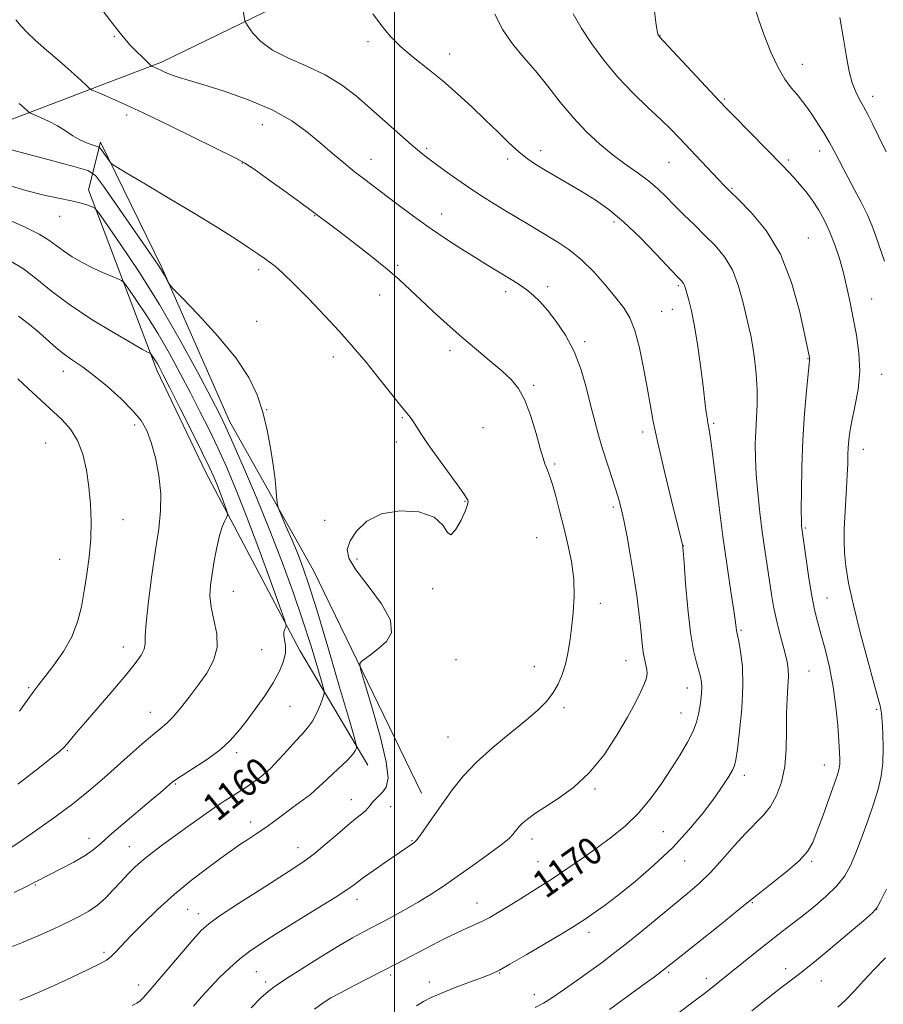
# Model space of a CAD drawing. Extents: x 2169800 to 2172700, y 284800 to 287700.
# Drawn here: x 2170391 to 2170642, y 286578 to 286865 of the extents above; entities that cross this region are included whole.
import ezdxf
from ezdxf.enums import TextEntityAlignment as Align

# ---------------------------------------------------------------- set-up
doc = ezdxf.new("R2010")
doc.units = 0
doc.header["$MEASUREMENT"] = 0
for name, color, linetype, lineweight in [('BREAKLINE DTM HARD', 7, 'Continuous', 0), ('CONTOUR INDEX', 41, 'Continuous', 13), ('CONTOUR INDEX LABEL', 244, 'Continuous', 0), ('CONTOUR INTERMEDIATE', 44, 'Continuous', 0), ('GRID LINE', 7, 'Continuous', 0), ('SPOT ELEVATION DTM', 2, 'Continuous', 13)]:
    doc.layers.add(name, color=color, linetype=linetype, lineweight=lineweight)
doc.styles.add('Style-WORKING', font='WORKING.shx')

msp = doc.modelspace()

# ---------------------------------------------------------------- linework, layer by layer
at = {"layer": 'BREAKLINE DTM HARD'}
for points in [[(2170000, 286679.515, 1137.427), (2170043.98, 286695.39, 1135.13), (2170102.45, 286719.95, 1132.36), (2170161.56, 286743.03, 1132.79), (2170221.09, 286767.8, 1138.04), (2170295.12, 286799.61, 1150.55), (2170372.11, 286829.95, 1161.6), (2170432.06, 286852.83, 1168.33), (2170498.5, 286885.23, 1172.9), (2170591.87, 286928.52, 1177.54), (2170703.1, 286980.76, 1185.21), (2170775.22, 287014.24, 1191.56), (2170832.83, 287042.8, 1197.28)], [(2170507.86, 286639.67, 1165.39), (2170476.52, 286704.43, 1163.01), (2170451.84, 286748.14, 1160.67), (2170432.2, 286792.94, 1162.17), (2170414.3, 286829.52, 1164.39), (2170410.79, 286815.59, 1160.5), (2170430.68, 286762.99, 1155.53), (2170444.96, 286733.14, 1155.24), (2170472.43, 286681.22, 1158.45), (2170492.21, 286647.81, 1162.67)]]:
    msp.add_polyline3d(points, dxfattribs=at)
at = {"layer": 'CONTOUR INDEX', "flags": 128}
for points, elevation in [([(2170455.824, 286867.7579), (2170456.317, 286865.012), (2170456.629, 286864.284), (2170457.342, 286863.201), (2170458.719, 286861.315), (2170461.006, 286858.881), (2170464.441, 286856.331), (2170469.109, 286853.981), (2170474.4581, 286851.679), (2170479.7801, 286849.16), (2170484.535, 286846.217), (2170488.872, 286842.874), (2170493.107, 286839.218), (2170501.507, 286831.772), (2170504.889, 286828.797), (2170507.313, 286826.731), (2170509.291, 286825.156), (2170511.532, 286823.483), (2170514.563, 286821.276), (2170518.177, 286818.699), (2170521.99, 286816.0699), (2170525.66, 286813.656), (2170529.045, 286811.525), (2170532.046, 286809.693), (2170538.729, 286805.703), (2170542.474, 286803.417), (2170547.576, 286800.37), (2170550.842, 286798.186), (2170554.399, 286795.308), (2170558.063, 286791.676), (2170561.549, 286787.756), (2170564.542, 286784.144), (2170566.825, 286781.196), (2170568.562, 286778.294), (2170570.01, 286774.581), (2170571.371, 286769.494), (2170572.621, 286763.654), (2170573.679, 286757.98), (2170574.532, 286753.047), (2170575.441, 286748.054), (2170576.736, 286741.855), (2170578.604, 286733.817), (2170580.664, 286725.351), (2170584.058, 286711.691), (2170584.078, 286711.462), (2170584.407, 286706.8391), (2170584.846, 286700.822), (2170585.471, 286693.441), (2170586.25, 286686.465), (2170587.133, 286681.279), (2170588.007, 286677.738), (2170588.742, 286675.316), (2170589.235, 286673.524), (2170589.495, 286672.024), (2170589.559, 286670.514), (2170589.464, 286668.7611), (2170589.255, 286666.805), (2170588.9761, 286664.754), (2170588.63, 286662.666), (2170588.052, 286660.393), (2170587.034, 286657.735), (2170585.421, 286654.539), (2170583.269, 286650.84), (2170580.686, 286646.718), (2170577.767, 286642.292), (2170574.55, 286637.847), (2170571.06, 286633.705), (2170567.322, 286630.097), (2170563.351, 286626.878), (2170559.163, 286623.81), (2170554.78, 286620.704), (2170550.249, 286617.574), (2170545.628, 286614.482), (2170541.0171, 286611.507), (2170536.692, 286608.794), (2170532.97, 286606.505), (2170530.063, 286604.748), (2170527.741, 286603.411), (2170525.665, 286602.33), (2170523.522, 286601.339), (2170521.093, 286600.262), (2170518.189, 286598.923), (2170514.7099, 286597.213), (2170510.937, 286595.287), (2170500.532, 286589.867), (2170496.81, 286587.942), (2170488.043, 286583.433), (2170484.227, 286581.435), (2170481.477, 286579.914), (2170479.225, 286578.492), (2170476.643, 286576.646)], 1170), ([(2170605.242, 286868.196), (2170606.217, 286865.056), (2170607.768, 286860.702), (2170609.713, 286855.764), (2170611.792, 286851.231), (2170613.785, 286847.847), (2170615.644, 286845.382), (2170617.362, 286843.363), (2170618.947, 286841.385), (2170620.457, 286839.33), (2170621.964, 286837.145), (2170623.528, 286834.784), (2170625.15, 286832.202), (2170626.816, 286829.356), (2170628.522, 286826.221), (2170632.1619, 286819.2849), (2170634.128, 286815.622), (2170636.05, 286811.986), (2170637.752, 286808.517), (2170639.121, 286805.29), (2170640.296, 286802.099), (2170642.815, 286794.795)], 1180), ([(2170385.542, 286817.564), (2170391.815, 286815.606), (2170397.383, 286814.179), (2170402.075, 286813.185), (2170405.843, 286812.418), (2170408.666, 286811.715), (2170410.636, 286811.1), (2170411.876, 286810.647), (2170412.637, 286810.2339), (2170413.691, 286808.971), (2170415.943, 286805.7741), (2170420.02, 286799.872), (2170425.44, 286791.74), (2170431.448, 286782.164), (2170437.3251, 286772.015), (2170442.5159, 286762.511), (2170446.504, 286754.957), (2170449.025, 286750.094), (2170450.822, 286746.401), (2170452.89, 286741.797), (2170455.965, 286734.7391), (2170459.744, 286725.843), (2170463.665, 286716.268), (2170467.26, 286706.9889), (2170470.441, 286698.26), (2170473.212, 286690.156), (2170475.562, 286682.824), (2170477.424, 286676.703), (2170478.716, 286672.309), (2170479.3839, 286669.8881), (2170479.489, 286668.624), (2170479.122, 286667.433), (2170478.371, 286665.498), (2170477.324, 286663.073), (2170476.065, 286660.678), (2170474.653, 286658.6819), (2170473.028, 286656.846), (2170471.102, 286654.781), (2170468.828, 286652.225), (2170466.316, 286649.427), (2170463.7179, 286646.762), (2170461.153, 286644.519), (2170458.62, 286642.631), (2170456.085, 286640.942), (2170450.668, 286637.492), (2170447.433, 286635.346), (2170443.687, 286632.74), (2170439.702, 286629.891), (2170435.843, 286627.096), (2170432.403, 286624.587), (2170429.394, 286622.326), (2170426.757, 286620.207), (2170424.422, 286618.13), (2170422.268, 286616.014), (2170420.165, 286613.786), (2170418.002, 286611.417), (2170415.75, 286609.07), (2170413.402, 286606.955), (2170410.914, 286605.204), (2170408.098, 286603.639), (2170404.729, 286602.005), (2170400.664, 286600.113), (2170396.082, 286598.0581), (2170391.243, 286596), (2170386.433, 286594.095)], 1160), ([(2170643.386, 286611.694), (2170641.7751, 286608.295), (2170640.712, 286606.278), (2170639.379, 286604.736), (2170636.71, 286602.417), (2170632.055, 286598.486), (2170626.443, 286593.779), (2170621.317, 286589.549), (2170617.71, 286586.688), (2170612.175, 286582.503), (2170608.46, 286579.59), (2170604.1949, 286576.174)], 1180)]:
    msp.add_lwpolyline(points, dxfattribs=dict(at, elevation=elevation))
at = {"layer": 'CONTOUR INTERMEDIATE', "flags": 128}
for points, elevation in [([(2170413.916, 286869.285), (2170417.21, 286864.892), (2170419.595, 286861.771), (2170421.349, 286859.606), (2170422.962, 286857.806), (2170424.781, 286855.9361), (2170426.583, 286854.157), (2170428.801, 286852.021), (2170429.164, 286851.7119), (2170429.407, 286851.587), (2170430.414, 286851.144), (2170432.472, 286850.175), (2170433.8771, 286849.545), (2170435.443, 286848.935), (2170437.235, 286848.369), (2170439.871, 286847.606), (2170444.109, 286846.337), (2170450.355, 286844.343), (2170457.611, 286841.759), (2170464.528, 286838.81), (2170470.071, 286835.6951), (2170474.463, 286832.52), (2170478.241, 286829.363), (2170481.83, 286826.3121), (2170485.214, 286823.4799), (2170488.265, 286820.99), (2170490.952, 286818.879), (2170500.698, 286811.473), (2170505.24, 286808.076), (2170510.103, 286804.583), (2170514.997, 286801.274), (2170519.634, 286798.286), (2170523.731, 286795.721), (2170527.089, 286793.638), (2170529.855, 286791.939), (2170534.498, 286789.138), (2170536.603, 286787.817), (2170538.572, 286786.442), (2170540.435, 286784.907), (2170542.364, 286783.007), (2170544.566, 286780.509), (2170547.155, 286777.231), (2170549.872, 286773.188), (2170552.368, 286768.444), (2170554.374, 286763.132), (2170555.947, 286757.67), (2170557.226, 286752.5439), (2170558.349, 286748.092), (2170559.442, 286744.067), (2170560.634, 286740.071), (2170561.994, 286735.851), (2170564.557, 286728.136), (2170565.417, 286725.331), (2170566.102, 286722.65), (2170566.834, 286719.215), (2170567.773, 286714.414), (2170568.819, 286708.702), (2170569.81, 286702.799), (2170570.616, 286697.32), (2170571.232, 286692.467), (2170571.684, 286688.339), (2170572.278, 286682.318), (2170572.569, 286680.1679), (2170572.932, 286678.404), (2170573.296, 286676.936), (2170573.5591, 286675.686), (2170573.623, 286674.543), (2170573.408, 286673.268), (2170572.837, 286671.59), (2170571.821, 286669.253), (2170570.234, 286666.059), (2170567.9399, 286661.828), (2170564.852, 286656.5431), (2170561.081, 286650.853), (2170556.786, 286645.572), (2170552.182, 286641.341), (2170547.692, 286638.095), (2170543.79, 286635.596), (2170540.839, 286633.632), (2170538.7469, 286632.089), (2170537.308, 286630.876), (2170536.3269, 286629.906), (2170535.645, 286629.096), (2170535.1169, 286628.365), (2170534.524, 286627.586), (2170533.3741, 286626.448), (2170531.103, 286624.593), (2170527.382, 286621.819), (2170522.819, 286618.534), (2170518.252, 286615.302), (2170514.298, 286612.547), (2170510.6811, 286610.1421), (2170506.9011, 286607.8211), (2170502.628, 286605.4), (2170498.225, 286603.026), (2170490.929, 286599.206), (2170487.725, 286597.454), (2170483.766, 286595.137), (2170478.552, 286591.942), (2170472.964, 286588.44), (2170468.225, 286585.419), (2170465.181, 286583.402), (2170463.149, 286581.839), (2170461.067, 286579.911), (2170458.181, 286577.066)], 1168), ([(2170493.691, 286866.8959), (2170496.167, 286863.54), (2170498.753, 286860.434), (2170501.786, 286857.386), (2170505.496, 286854.233), (2170509.69, 286850.911), (2170514.072, 286847.382), (2170518.384, 286843.641), (2170522.528, 286839.808), (2170526.4461, 286836.034), (2170530.079, 286832.474), (2170533.368, 286829.293), (2170536.253, 286826.656), (2170538.7469, 286824.644), (2170541.16, 286822.99), (2170543.876, 286821.34), (2170550.874, 286817.269), (2170554.718, 286814.999), (2170558.517, 286812.64), (2170562.445, 286809.868), (2170566.766, 286806.275), (2170571.571, 286801.686), (2170576.2629, 286796.872), (2170582.44, 286790.335), (2170583.65, 286789.024), (2170584.197, 286788.313), (2170584.514, 286787.667), (2170584.802, 286786.792), (2170585.805, 286783.401), (2170586.592, 286780.303), (2170587.49, 286775.813), (2170588.424, 286769.874), (2170589.282, 286763.581), (2170589.945, 286758.321), (2170590.683, 286752.151), (2170590.871, 286750.759), (2170591.106, 286749.191), (2170591.365, 286747.659), (2170591.647, 286746.155), (2170592.029, 286743.802), (2170592.609, 286739.502), (2170594.514, 286723.81), (2170595.705, 286714.534), (2170596.9349, 286705.86), (2170598.06, 286698.466), (2170598.9239, 286692.915), (2170599.4219, 286689.554), (2170599.738, 286687.097), (2170599.83, 286686.562), (2170600.013, 286685.692), (2170600.365, 286683.958), (2170600.906, 286680.93), (2170601.409, 286676.575), (2170601.583, 286670.954), (2170601.242, 286664.331), (2170600.594, 286657.755), (2170599.951, 286652.477), (2170599.526, 286649.354), (2170599.145, 286647.685), (2170598.538, 286646.376), (2170597.458, 286644.5071), (2170595.75, 286641.839), (2170593.283, 286638.303), (2170589.962, 286633.902), (2170585.839, 286628.919), (2170581.003, 286623.709), (2170575.618, 286618.614), (2170570.155, 286613.925), (2170565.163, 286609.921), (2170561.081, 286606.81), (2170557.911, 286604.512), (2170555.549, 286602.878), (2170553.755, 286601.6881), (2170551.748, 286600.439), (2170548.614, 286598.557), (2170543.822, 286595.706), (2170538.371, 286592.484), (2170533.643, 286589.728), (2170530.587, 286588.029), (2170528.406, 286587.003), (2170525.867, 286586.024), (2170522.1039, 286584.622), (2170517.718, 286582.958), (2170513.674, 286581.351), (2170510.683, 286580.031), (2170508.441, 286578.872), (2170506.384, 286577.661)], 1172), ([(2170529.25, 286866.824), (2170531.538, 286862.298), (2170534.368, 286858.206), (2170537.61, 286854.331), (2170541.087, 286850.294), (2170544.657, 286845.835), (2170548.309, 286841.175), (2170552.065, 286836.653), (2170555.932, 286832.55), (2170559.846, 286828.91), (2170563.7291, 286825.717), (2170567.489, 286822.938), (2170570.9891, 286820.468), (2170574.079, 286818.184), (2170576.689, 286815.96), (2170579.066, 286813.663), (2170581.54, 286811.155), (2170584.352, 286808.349), (2170587.404, 286805.354), (2170590.508, 286802.328), (2170593.489, 286799.339), (2170596.198, 286796.098), (2170598.495, 286792.224), (2170600.2811, 286787.541), (2170601.61, 286782.684), (2170602.58, 286778.492), (2170603.288, 286775.509), (2170603.8469, 286773.094), (2170604.369, 286770.311), (2170604.928, 286766.479), (2170605.424, 286761.945), (2170605.717, 286757.313), (2170605.715, 286753.055), (2170605.524, 286749.116), (2170605.297, 286745.309), (2170605.169, 286741.441), (2170605.2, 286737.279), (2170605.43, 286732.585), (2170605.88, 286727.229), (2170606.499, 286721.51), (2170607.216, 286715.841), (2170607.963, 286710.564), (2170609.928, 286697.627), (2170610.508, 286694.068), (2170611.21, 286690.545), (2170612.1029, 286686.913), (2170613.902, 286680.352), (2170614.4881, 286677.943), (2170614.8, 286675.84), (2170614.853, 286673.571), (2170614.686, 286670.732), (2170614.433, 286667.198), (2170614.251, 286662.913), (2170614.224, 286657.911), (2170614.147, 286652.589), (2170613.742, 286647.43), (2170612.7989, 286642.843), (2170611.369, 286638.931), (2170609.569, 286635.717), (2170607.484, 286633.13), (2170602.2729, 286627.892), (2170599.056, 286624.313), (2170595.614, 286620.352), (2170592.188, 286616.579), (2170588.914, 286613.383), (2170585.513, 286610.434), (2170572.074, 286599.399), (2170567.556, 286595.743), (2170563.849, 286592.841), (2170560.5969, 286590.404), (2170557.2479, 286587.968), (2170553.434, 286585.22), (2170549.527, 286582.4429), (2170546.087, 286580.069), (2170543.443, 286578.386), (2170541.0011, 286577.1049)], 1174), ([(2170552.072, 286866.885), (2170554.423, 286862.808), (2170557.424, 286858.232), (2170561.02, 286853.367), (2170565.112, 286848.483), (2170569.535, 286843.838), (2170573.879, 286839.635), (2170577.6709, 286836.065), (2170580.609, 286833.204), (2170583.074, 286830.668), (2170594.323, 286818.708), (2170596.154, 286816.804), (2170597.837, 286815.121), (2170600.242, 286812.773), (2170603.945, 286809.017), (2170608.3391, 286803.697), (2170612.521, 286796.801), (2170615.764, 286788.581), (2170618.045, 286780.339), (2170619.52, 286773.641), (2170620.952, 286766.653), (2170620.992, 286766.4), (2170621.001, 286766.209), (2170620.971, 286765.8889), (2170620.844, 286764.752), (2170620.551, 286761.979), (2170620.061, 286757.016), (2170619.494, 286750.343), (2170619.007, 286742.702), (2170618.723, 286734.864), (2170618.608, 286727.732), (2170618.593, 286722.237), (2170618.619, 286719.015), (2170618.666, 286717.519), (2170618.724, 286716.904), (2170619.973, 286707.8671), (2170620.766, 286702.387), (2170621.608, 286697.184), (2170622.417, 286693.135), (2170623.268, 286689.7329), (2170624.275, 286686.127), (2170625.495, 286681.653), (2170626.772, 286676.413), (2170627.893, 286670.696), (2170628.6951, 286664.838), (2170629.215, 286659.36), (2170629.538, 286654.829), (2170629.736, 286651.647), (2170629.8249, 286649.558), (2170629.807, 286648.143), (2170629.652, 286646.934), (2170629.2, 286645.288), (2170628.257, 286642.513), (2170626.73, 286638.221), (2170624.924, 286633.227), (2170623.247, 286628.648), (2170621.92, 286625.287), (2170620.426, 286622.681), (2170618.063, 286620.051), (2170614.431, 286616.867), (2170610.327, 286613.576), (2170606.85, 286610.871), (2170604.678, 286609.1489), (2170602.813, 286607.618), (2170599.837, 286605.193), (2170594.8441, 286601.182), (2170580.627, 286589.83), (2170578.398, 286588.0941), (2170575.748, 286586.118), (2170571.693, 286583.144), (2170562.695, 286576.587)], 1176), ([(2170575.642, 286868.482), (2170576.219, 286864.384), (2170576.595, 286862.006), (2170576.805, 286860.982), (2170576.9241, 286860.663), (2170577.014, 286860.504), (2170577.179, 286860.284), (2170594.858, 286841.344), (2170596.621, 286839.492), (2170598.886, 286837.168), (2170613.091, 286822.671), (2170614.873, 286820.813), (2170616.389, 286819.172), (2170618.1021, 286817.243), (2170619.983, 286814.978), (2170621.88, 286812.443), (2170623.669, 286809.683), (2170625.335, 286806.653), (2170626.8909, 286803.289), (2170628.344, 286799.554), (2170629.673, 286795.541), (2170630.8529, 286791.374), (2170631.874, 286787.138), (2170632.805, 286782.768), (2170633.731, 286778.161), (2170634.674, 286773.245), (2170635.4, 286768.077), (2170635.612, 286762.745), (2170635.129, 286757.395), (2170634.235, 286752.396), (2170633.33, 286748.172), (2170632.732, 286745.005), (2170632.415, 286742.591), (2170632.267, 286740.483), (2170632.189, 286738.2701), (2170632.117, 286735.6841), (2170631.997, 286732.496), (2170631.7951, 286728.594), (2170631.304, 286720.236), (2170631.126, 286716.611), (2170631.071, 286713.246), (2170631.1981, 286709.777), (2170631.587, 286705.815), (2170632.384, 286700.883), (2170633.757, 286694.478), (2170635.753, 286686.472), (2170637.951, 286678.219), (2170639.81, 286671.448), (2170641.669, 286664.729), (2170641.816, 286664.027), (2170641.965, 286662.831), (2170642.14, 286660.635), (2170642.3399, 286657.138), (2170642.448, 286652.853), (2170642.323, 286648.499), (2170641.843, 286644.588), (2170640.973, 286640.818), (2170639.7, 286636.681), (2170638.055, 286631.864), (2170636.237, 286626.832), (2170634.488, 286622.248), (2170632.934, 286618.581), (2170631.2329, 286615.537), (2170628.926, 286612.632), (2170625.725, 286609.51), (2170622.017, 286606.338), (2170618.356, 286603.411), (2170615.141, 286600.914), (2170612.127, 286598.598), (2170608.915, 286596.1011), (2170605.256, 286593.197), (2170590.713, 286581.475), (2170587.7821, 286579.295), (2170582.609, 286575.394)], 1178), ([(2170389.64, 286865.138), (2170391.131, 286863.353), (2170392.88, 286861.454), (2170395.091, 286859.319), (2170397.873, 286856.875), (2170400.957, 286854.267), (2170403.978, 286851.692), (2170406.616, 286849.342), (2170408.722, 286847.385), (2170410.19, 286845.981), (2170411.049, 286845.195), (2170411.863, 286844.694), (2170413.33, 286844.051), (2170416.074, 286842.874), (2170420.438, 286840.928), (2170426.69, 286838.0161), (2170434.745, 286834.135), (2170453.911, 286824.755), (2170456.352, 286823.41), (2170459.068, 286821.584), (2170463.362, 286818.535), (2170468.3759, 286814.929), (2170472.713, 286811.784), (2170475.345, 286809.852), (2170484.104, 286803.262), (2170488.428, 286799.969), (2170493.302, 286796.179), (2170497.857, 286792.491), (2170501.472, 286789.336), (2170504.519, 286786.475), (2170507.62, 286783.499), (2170511.254, 286780.107), (2170515.328, 286776.417), (2170519.607, 286772.6539), (2170523.852, 286769.028), (2170527.814, 286765.692), (2170531.244, 286762.783), (2170533.97, 286760.3), (2170536.147, 286757.688), (2170538.011, 286754.255), (2170539.738, 286749.608), (2170541.2661, 286744.552), (2170542.475, 286740.189), (2170543.292, 286737.338), (2170543.833, 286735.678), (2170544.261, 286734.601), (2170544.723, 286733.534), (2170545.297, 286732.0379), (2170546.046, 286729.706), (2170547.01, 286726.263), (2170548.137, 286721.956), (2170549.355, 286717.164), (2170550.568, 286712.205), (2170551.5941, 286707.174), (2170552.23, 286702.103), (2170552.3409, 286697.056), (2170552.064, 286692.21), (2170551.606, 286687.774), (2170551.121, 286683.891), (2170550.569, 286680.454), (2170549.858, 286677.293), (2170548.91, 286674.278), (2170547.695, 286671.431), (2170546.194, 286668.817), (2170544.336, 286666.419), (2170541.836, 286663.92), (2170538.353, 286660.924), (2170533.7409, 286657.168), (2170528.629, 286652.931), (2170523.842, 286648.623), (2170520.002, 286644.568), (2170516.935, 286640.736), (2170514.269, 286637.011), (2170509.464, 286630.091), (2170507.708, 286627.602), (2170506.608, 286626.146), (2170505.92, 286625.411), (2170505.299, 286624.942), (2170497.393, 286619.49), (2170493.772, 286616.977), (2170490.586, 286614.724), (2170488.295, 286613.048), (2170486.056, 286611.456), (2170482.7, 286609.25), (2170477.476, 286605.977), (2170465.5061, 286598.603), (2170461.1, 286595.841), (2170457.772, 286593.591), (2170454.886, 286591.343), (2170451.943, 286588.718), (2170449.006, 286585.854), (2170446.276, 286583.016), (2170443.853, 286580.356), (2170441.438, 286577.572)], 1166), ([(2170629.847, 286865.897), (2170630.887, 286859.604), (2170631.777, 286854.3461), (2170632.581, 286850.125), (2170633.435, 286846.787), (2170634.441, 286844.1519), (2170635.569, 286841.943), (2170636.756, 286839.863), (2170637.98, 286837.608), (2170639.373, 286834.858), (2170641.11, 286831.291), (2170643.3, 286826.688)], 1182), ([(2170390.602, 286840.794), (2170392.039, 286839.493), (2170392.8811, 286838.694), (2170393.362, 286838.26), (2170393.891, 286837.951), (2170396.764, 286836.708), (2170399.159, 286835.597), (2170401.704, 286834.26), (2170404.072, 286832.798), (2170406.244, 286831.371), (2170408.273, 286830.152), (2170410.179, 286829.273), (2170411.821, 286828.702), (2170413.024, 286828.366), (2170413.696, 286828.164), (2170414.087, 286827.884), (2170414.531, 286827.285), (2170416.862, 286823.932), (2170417.433, 286823.2469), (2170418.713, 286822.366), (2170421.798, 286820.533), (2170427.379, 286817.2451), (2170434.523, 286813.006), (2170441.89, 286808.571), (2170448.3491, 286804.589), (2170453.597, 286801.269), (2170457.538, 286798.716), (2170460.185, 286796.954), (2170461.9779, 286795.705), (2170463.467, 286794.609), (2170465.166, 286793.293), (2170467.456, 286791.315), (2170470.686, 286788.216), (2170474.993, 286783.787), (2170479.676, 286778.817), (2170483.821, 286774.346), (2170486.803, 286771.078), (2170489.152, 286768.391), (2170491.683, 286765.33), (2170494.952, 286761.264), (2170498.465, 286756.86), (2170501.471, 286753.113), (2170504.567, 286749.321), (2170505.3779, 286748.186), (2170507.652, 286744.535), (2170509.78, 286741.367), (2170512.806, 286737.133), (2170518.845, 286728.877), (2170520.434, 286726.623), (2170521.113, 286725.5541), (2170521.338, 286725.087), (2170521.451, 286724.662), (2170521.314, 286723.804), (2170520.671, 286722.059), (2170519.388, 286719.27), (2170517.813, 286716.466), (2170516.414, 286714.975), (2170515.4221, 286715.698), (2170514.114, 286717.836), (2170511.528, 286720.164), (2170507.064, 286721.645), (2170501.552, 286721.983), (2170496.184, 286721.07), (2170491.934, 286718.927), (2170488.915, 286716.088), (2170487.0241, 286713.217), (2170486.219, 286710.745), (2170486.706, 286708.175), (2170488.754, 286704.778), (2170492.329, 286700.11), (2170496.199, 286694.876), (2170498.832, 286690.066), (2170499.118, 286686.441), (2170497.65, 286683.849), (2170495.442, 286681.909), (2170493.36, 286680.311), (2170490.468, 286678.161), (2170489.89, 286677.482), (2170490.099, 286675.854), (2170491.274, 286671.882), (2170493.417, 286664.792), (2170495.822, 286656.309), (2170497.605, 286648.777), (2170498.111, 286643.974), (2170497.604, 286641.403), (2170496.575, 286639.998), (2170495.45, 286638.869), (2170494.397, 286637.841), (2170493.516, 286636.916), (2170492.859, 286636.085), (2170492.264, 286635.294), (2170491.5161, 286634.475), (2170490.4079, 286633.53), (2170488.759, 286632.227), (2170486.394, 286630.3001), (2170483.259, 286627.625), (2170479.776, 286624.634), (2170476.483, 286621.9), (2170473.6791, 286619.781), (2170470.685, 286617.773), (2170460.837, 286611.492), (2170454.553, 286607.435), (2170449.215, 286603.922), (2170445.851, 286601.553), (2170443.639, 286599.597), (2170441.293, 286596.991), (2170437.897, 286593.03), (2170428.185, 286581.588), (2170426.75, 286579.966), (2170425.799, 286579.057), (2170424.883, 286578.432), (2170423.4661, 286577.672)], 1164), ([(2170383.647, 286828.536), (2170390.903, 286826.567), (2170399.34, 286824.328), (2170406.479, 286822.449), (2170410.576, 286821.244), (2170412.817, 286819.747), (2170415.123, 286816.676), (2170429.958, 286795.332), (2170431.357, 286793.276), (2170432.182, 286791.967), (2170432.908, 286790.702), (2170433.56, 286789.505), (2170434.048, 286788.581), (2170434.45, 286787.935), (2170435.5021, 286786.764), (2170438.1041, 286784.064), (2170442.769, 286779.195), (2170448.455, 286772.971), (2170453.733, 286766.568), (2170457.497, 286760.894), (2170459.941, 286755.774), (2170461.586, 286750.765), (2170462.867, 286745.551), (2170463.883, 286740.323), (2170464.6469, 286735.401), (2170465.18, 286731.087), (2170465.523, 286727.604), (2170465.7229, 286725.157), (2170465.865, 286723.754), (2170466.1861, 286722.618), (2170466.959, 286720.774), (2170468.354, 286717.543), (2170470.109, 286713.423), (2170471.859, 286709.206), (2170473.381, 286705.283), (2170475.035, 286700.443), (2170477.324, 286693.072), (2170480.523, 286682.341), (2170483.983, 286670.556), (2170486.827, 286660.81), (2170488.4001, 286655.381), (2170488.944, 286653.287), (2170488.926, 286652.734), (2170488.666, 286652.184), (2170487.906, 286651.125), (2170486.241, 286649.2991), (2170483.483, 286646.622), (2170480.319, 286643.686), (2170475.472, 286639.281), (2170470.197, 286635.343), (2170466.558, 286632.655), (2170462.833, 286629.966), (2170459.5899, 286627.72), (2170456.952, 286625.959), (2170454.929, 286624.627), (2170453.409, 286623.594), (2170451.786, 286622.431), (2170449.331, 286620.64), (2170445.538, 286617.8519), (2170440.8, 286614.233), (2170435.729, 286610.081), (2170430.882, 286605.712), (2170426.575, 286601.524), (2170423.066, 286597.93), (2170418.715, 286593.336), (2170417.342, 286591.997), (2170416.014, 286590.966), (2170414.053, 286589.846), (2170410.711, 286588.208), (2170405.591, 286585.803), (2170399.702, 286583.1041), (2170394.406, 286580.771), (2170390.719, 286579.296)], 1162), ([(2170387.957, 286806.6709), (2170392.551, 286804.591), (2170396.427, 286802.625), (2170399.224, 286800.905), (2170401.365, 286799.337), (2170403.467, 286797.768), (2170406.008, 286796.096), (2170408.908, 286794.405), (2170411.945, 286792.827), (2170414.887, 286791.479), (2170417.451, 286790.419), (2170419.341, 286789.686), (2170420.429, 286789.203), (2170421.257, 286788.411), (2170422.5371, 286786.631), (2170424.789, 286783.37), (2170427.785, 286778.877), (2170431.104, 286773.585), (2170434.392, 286767.897), (2170437.544, 286762.083), (2170440.516, 286756.385), (2170443.287, 286750.965), (2170445.914, 286745.679), (2170448.474, 286740.309), (2170451.062, 286734.586), (2170453.832, 286728.045), (2170456.9531, 286720.172), (2170460.462, 286710.853), (2170463.859, 286701.578), (2170466.511, 286694.239), (2170467.957, 286690.184), (2170468.431, 286688.585), (2170468.339, 286688.072), (2170468.048, 286687.506), (2170467.773, 286686.673), (2170467.693, 286685.593), (2170468.165, 286682.632), (2170468.166, 286680.614), (2170467.635, 286678.149), (2170466.478, 286675.22), (2170464.648, 286671.824), (2170462.177, 286668.025), (2170459.403, 286664.147), (2170456.74, 286660.582), (2170454.444, 286657.599), (2170452.122, 286654.98), (2170449.223, 286652.385), (2170445.437, 286649.604), (2170441.434, 286646.941), (2170438.124, 286644.826), (2170436.16, 286643.549), (2170435.1541, 286642.824), (2170434.4579, 286642.2209), (2170433.472, 286641.338), (2170431.793, 286639.874), (2170429.063, 286637.555), (2170420.7811, 286630.611), (2170416.926, 286627.298), (2170414.2331, 286624.877), (2170412.138, 286623.0749), (2170409.7731, 286621.42), (2170406.541, 286619.566), (2170402.931, 286617.675), (2170399.703, 286616.038), (2170395.313, 286613.769), (2170392.747, 286612.457), (2170389.096, 286610.627)], 1158), ([(2170387.799, 286794.958), (2170391.803, 286792.524), (2170395.729, 286789.545), (2170400.007, 286786.064), (2170405.199, 286782.138), (2170411.553, 286777.922), (2170418.059, 286773.948), (2170423.39, 286770.845), (2170426.571, 286769.0559), (2170428.0251, 286768.29), (2170428.729, 286767.978), (2170428.8871, 286767.8271), (2170429.13, 286767.489), (2170429.559, 286766.868), (2170430.129, 286766.013), (2170430.7609, 286765.006), (2170431.46, 286763.778), (2170432.572, 286761.656), (2170434.528, 286757.813), (2170437.549, 286751.836), (2170441.005, 286744.957), (2170444.059, 286738.82), (2170446.087, 286734.636), (2170447.334, 286731.874), (2170448.262, 286729.569), (2170449.229, 286727.003), (2170450.894, 286722.428), (2170451.279, 286721.288), (2170451.315, 286720.68), (2170451.0341, 286720.0851), (2170450.479, 286719.0409), (2170449.745, 286717.325), (2170448.939, 286714.771), (2170448.155, 286711.333), (2170447.437, 286707.4361), (2170446.816, 286703.621), (2170446.348, 286700.2749), (2170446.185, 286697.1589), (2170446.507, 286693.878), (2170447.348, 286690.148), (2170448.172, 286686.134), (2170448.299, 286682.114), (2170447.237, 286678.302), (2170445.238, 286674.665), (2170442.739, 286671.109), (2170440.135, 286667.605), (2170437.637, 286664.392), (2170435.414, 286661.778), (2170433.534, 286659.92), (2170431.675, 286658.379), (2170429.418, 286656.565), (2170426.462, 286654.0401), (2170422.976, 286650.954), (2170415.47, 286644.219), (2170411.3659, 286640.692), (2170406.57, 286636.8509), (2170400.947, 286632.659), (2170395.315, 286628.638), (2170390.73, 286625.449), (2170387.957, 286623.563)], 1156), ([(2170390.335, 286778.761), (2170393.538, 286776.37), (2170396.47, 286773.909), (2170401.35, 286769.561), (2170403.657, 286767.681), (2170406.147, 286765.909), (2170408.996, 286763.949), (2170412.37, 286761.452), (2170416.3051, 286758.213), (2170420.305, 286754.617), (2170423.745, 286751.196), (2170426.169, 286748.2821), (2170427.812, 286745.419), (2170429.08, 286741.954), (2170430.273, 286737.439), (2170431.265, 286732.253), (2170431.826, 286726.978), (2170431.787, 286721.983), (2170431.2429, 286716.772), (2170430.351, 286710.636), (2170429.2859, 286703.2251), (2170428.281, 286695.641), (2170427.586, 286689.349), (2170427.344, 286685.395), (2170427.271, 286683.165), (2170426.974, 286681.625), (2170426.093, 286679.864), (2170424.391, 286677.445), (2170421.658, 286674.053), (2170417.86, 286669.5749), (2170409.893, 286660.366), (2170407.2059, 286657.237), (2170405.489, 286655.201), (2170404.444, 286653.926), (2170403.683, 286653.025), (2170402.461, 286651.886), (2170399.944, 286649.836), (2170395.608, 286646.4479), (2170390.16, 286642.255)], 1154), ([(2170390.198, 286760.475), (2170393.321, 286757.608), (2170402.989, 286748.578), (2170405.541, 286745.7631), (2170407.592, 286742.503), (2170409.105, 286738.4869), (2170410.167, 286733.878), (2170410.894, 286728.955), (2170411.376, 286723.949), (2170411.588, 286718.896), (2170411.476, 286713.78), (2170411.019, 286708.6139), (2170410.325, 286703.512), (2170409.534, 286698.612), (2170408.71, 286694.007), (2170407.608, 286689.603), (2170405.9101, 286685.259), (2170403.448, 286680.927), (2170400.668, 286676.927), (2170398.167, 286673.6681), (2170396.349, 286671.361), (2170394.836, 286669.4), (2170393.055, 286666.981), (2170390.619, 286663.574)], 1152), ([(2170643.117, 286591.605), (2170639.716, 286588.15), (2170636.7209, 286584.937), (2170634.06, 286581.983), (2170631.612, 286579.378), (2170629.28, 286577.198)], 1182)]:
    msp.add_lwpolyline(points, dxfattribs=dict(at, elevation=elevation))
at = {"layer": 'GRID LINE', "flags": 128}
msp.add_lwpolyline([(2170500, 285000), (2170500, 287500)], dxfattribs=at)
at = {"layer": 'SPOT ELEVATION DTM'}
for p in [(2170418.36, 286860.39, 1167.86), (2170492.29, 286858.85, 1171.65), (2170577.42, 286860.52, 1178.04), (2170516.07, 286855.23, 1172.65), (2170618.88, 286852.2, 1180.79), (2170596.18, 286842.13, 1178.19), (2170639.41, 286842.85, 1182.53), (2170421.94, 286837.46, 1165.59), (2170461.46, 286834.62, 1167.19), (2170509.33, 286827.72, 1170.26), (2170542.58, 286826.99, 1172.53), (2170623.97, 286826.93, 1179.44), (2170493.17, 286824.48, 1168.71), (2170533.02, 286824.61, 1171.63), (2170579.99, 286823.62, 1175.11), (2170614.76, 286824.26, 1178.28), (2170455.61, 286823.41, 1165.94), (2170598.35, 286816.01, 1176.14), (2170402.35, 286807.85, 1159.29), (2170476.67, 286808.09, 1165.93), (2170513.77, 286808.6, 1168.71), (2170564, 286806.18, 1171.61), (2170620.59, 286801.52, 1176.86), (2170460.43, 286792.32, 1163.62), (2170500.92, 286793.54, 1166.25), (2170544.64, 286787.33, 1168.43), (2170582.74, 286787.68, 1171.77), (2170495.7, 286784.97, 1165.23), (2170532.38, 286785.89, 1167.53), (2170639.06, 286783.8, 1178.86), (2170581.03, 286780.76, 1171.24), (2170577.85, 286780.18, 1170.9), (2170459.85, 286777.29, 1162.96), (2170555.42, 286771.28, 1168.31), (2170482.13, 286766.89, 1163.51), (2170516.16, 286768.73, 1165.58), (2170620.49, 286766.33, 1175.93), (2170403.49, 286762.7, 1153.38), (2170642.04, 286761.75, 1178.66), (2170540.55, 286758.54, 1166.21), (2170462.77, 286751.5, 1162.1), (2170502.31, 286749.15, 1163.87), (2170424.28, 286747.03, 1153.63), (2170525.79, 286746.26, 1164.93), (2170593.01, 286747.49, 1172.21), (2170572.29, 286744.97, 1169.57), (2170398.34, 286741.76, 1150.96), (2170500.56, 286742.02, 1163.6), (2170636.71, 286739.91, 1178.67), (2170546.7, 286735.69, 1166.22), (2170520.53, 286724.72, 1163.93), (2170563.79, 286723.13, 1167.7), (2170420.88, 286719.44, 1152.78), (2170479.65, 286719.24, 1163.48), (2170619.76, 286717, 1176.18), (2170541.42, 286714.15, 1165.07), (2170584.2, 286711.78, 1170.02), (2170402.41, 286707.85, 1151.15), (2170489.08, 286707.98, 1164.32), (2170453.02, 286698.52, 1156.8), (2170511.09, 286699.27, 1164.06), (2170560.04, 286694.99, 1166.55), (2170626.06, 286696.57, 1176.8), (2170601.02, 286687.15, 1172.19), (2170420.93, 286682.27, 1153.38), (2170461.26, 286681.5, 1156.97), (2170517.96, 286678.62, 1164.56), (2170567.5, 286678.31, 1167.28), (2170540.79, 286676.49, 1165.3), (2170620.81, 286675.31, 1174.88), (2170393.36, 286670.44, 1151.8), (2170585.35, 286670.36, 1169.3), (2170428.77, 286663.22, 1155.26), (2170469.5, 286664.95, 1158.87), (2170549.41, 286664.55, 1166.33), (2170583.55, 286663.01, 1169.21), (2170640.51, 286664.13, 1177.77), (2170515.59, 286656.03, 1165.1), (2170404.65, 286652.03, 1154.16), (2170453.99, 286651.42, 1158.38), (2170625.31, 286647.85, 1175.28), (2170601.99, 286644.8, 1172.48), (2170436.07, 286642.34, 1158.14), (2170558.42, 286640.87, 1168.23), (2170475.57, 286639.27, 1162.01), (2170487.38, 286637.78, 1163.32), (2170498.91, 286635.72, 1164.69), (2170458.1, 286631.24, 1161.48), (2170578.34, 286628.46, 1170.94), (2170410.88, 286626.44, 1157.42), (2170505.09, 286625.82, 1165.89), (2170540.12, 286626.29, 1168.48), (2170422.68, 286624.04, 1159.2), (2170471.84, 286623.77, 1163.34), (2170541.8, 286619.71, 1169.12), (2170584.59, 286619.88, 1172.78), (2170621.57, 286619.78, 1176.22), (2170395.32, 286612.9, 1158.12), (2170489.03, 286608.67, 1166.54), (2170439.68, 286605.72, 1162.97), (2170524.05, 286607.6, 1169.25), (2170604.34, 286607.73, 1176.12), (2170640.53, 286605.74, 1179.99), (2170442.77, 286604.49, 1163.42), (2170556.7, 286599.05, 1172.5), (2170415.29, 286593.25, 1161.67), (2170614.07, 286588.51, 1179.46), (2170459.75, 286587.54, 1166.95), (2170498.87, 286586.61, 1170.33), (2170530.67, 286587.2, 1172.08), (2170579.93, 286587.37, 1176.23), (2170590.85, 286585.62, 1177.5), (2170425.41, 286583.72, 1163.45), (2170462.46, 286584.6, 1167.6), (2170510.12, 286584.61, 1171.4), (2170624.38, 286584.82, 1180.74), (2170540.74, 286580.9, 1173.37)]:
    msp.add_point(p, dxfattribs=at)

# ---------------------------------------------------------------- texts
at = {"layer": 'CONTOUR INDEX LABEL', "style": 'Style-WORKING', "width": 0.875}
for s, rotation, p in [('1160', 38.900001, (2170445.846, 286634.242, 1160)), ('1170', 35.400001, (2170541.748, 286611.979, 1170))]:
    msp.add_text(s, height=8, rotation=rotation, dxfattribs=at).set_placement(p, align=Align.MIDDLE_LEFT)

doc.saveas('drawing.dxf')
